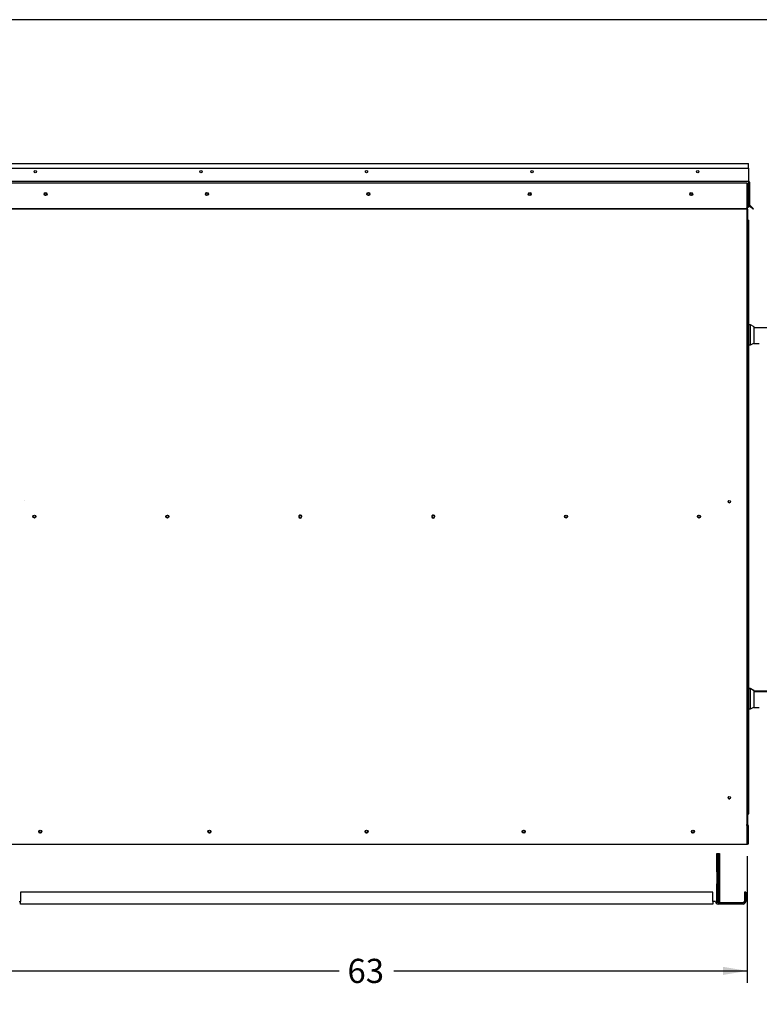
# Paper-space layout 'Layout1' of a CAD drawing. Units: inches. Extents: x 0 to 16.7, y -0.4 to 10.7.
# Drawn here: x 2.2 to 5.9, y 5.8 to 10.7 of the extents above; entities that cross this region are included whole.
import ezdxf
from ezdxf import colors
from ezdxf.entities.mleader import LeaderData, LeaderLine
from ezdxf.enums import TextEntityAlignment as Align
from ezdxf.lldxf.tags import DXFTag
from ezdxf.math import Vec2, Vec3

# ---------------------------------------------------------------- set-up
doc = ezdxf.new("R2010")
doc.units = ezdxf.units.IN
doc.header["$MEASUREMENT"] = 0
for name, color, linetype in [('0122Y-0076_(RH)', 7, 'Continuous'), ('0122Y-0077_(RH)', 7, 'Continuous'), ('0122Y-0078_(LH)', 7, 'Continuous'), ('0122Y-0079_(LH)', 7, 'Continuous'), ('0127P-0099', 7, 'Continuous'), ('0501F-0462_BASE_', 7, 'Continuous'), ('0501F-0465_LIFTI', 7, 'Continuous'), ('0501F-_0453_BASE', 7, 'Continuous'), ('0506F-2484_EVAP_', 7, 'Continuous'), ('0506F-3006', 7, 'Continuous'), ('0510F-3055_TOP_P', 7, 'Continuous'), ('0510F-3145_TOP_P', 7, 'Continuous'), ('0510F-3169_BTM_E', 7, 'Continuous'), ('0703F-11234_BLAN', 7, 'Continuous'), ('0712F-5077_CAP_E', 7, 'Continuous'), ('0719F-2636.__BTM', 7, 'Continuous'), ('0719F-2724_RAIN_', 7, 'Continuous'), ('0719F-2842_TOP_L', 7, 'Continuous'), ('0719F-2844_BTM_C', 7, 'Continuous'), ('Default', 7, 'Continuous')]:
    doc.layers.add(name, color=color, linetype=linetype)
doc.styles.add('SEACAD_Arial', font='arial.ttf')
tags = doc.linetypes.add('HIDDEN2', pattern=[0.1875, 0.125, -0.0625]).pattern_tags.tags
tags[6:7] = [DXFTag(74, 4), DXFTag(75, 0), DXFTag(340, '0'), DXFTag(46, 0.0), DXFTag(50, 0.0), DXFTag(44, 0.0), DXFTag(45, 0.0)]
tags[4:5] = [DXFTag(74, 4), DXFTag(75, 0), DXFTag(340, '0'), DXFTag(46, 0.0), DXFTag(50, 0.0), DXFTag(44, 0.0), DXFTag(45, 0.0)]
doc.dimstyles.new('HORIZ', dxfattribs={"dimtxt": 0.12, "dimasz": 0.12, "dimexe": 0.06, "dimexo": 0.06, "dimgap": 0.03, "dimtad": 0, "dimtih": 1, "dimtoh": 1, "dimdec": 3, "dimlfac": 16.666667, "dimzin": 4, "dimdsep": 46, "dimlunit": 5, "dimtxsty": 'SEACAD_Arial', "dimblk1": '_SE_FILLED', "dimblk2": '_SE_FILLED', "dimsah": 1, "dimcen": 0.06, "dimadec": 0, "dimazin": 0, "dimtfac": 0.8, "dimtdec": 0, "dimtofl": 0, "dimtmove": 0, "dimatfit": 3, "dimfxl": 1, "dimfrac": 2, "dimtolj": 1, "dimtzin": 4, "dimarcsym": 0})

# ---------------------------------------------------------------- blocks, each defined once
blk = doc.blocks.new('SE4')
at = {"layer": '0122Y-0076_(RH)', "color": 7, "linetype": 'Continuous'}
for p, q in [((5.8479, 7.3418), (5.8403, 7.3418)), ((5.8479, 7.2426), (5.8479, 7.3418)), ((5.8668, 7.3322), (5.8479, 7.3418)), ((5.8668, 7.2617), (5.8668, 7.3322)), ((5.9422, 7.3276), (5.8668, 7.3276)), ((5.8403, 7.2426), (5.8479, 7.2426)), ((5.8479, 7.2426), (5.8641, 7.2508)), ((5.8641, 7.2538), (5.8641, 7.2507)), ((5.8641, 7.2507), (5.8641, 7.2507)), ((5.8668, 7.2617), (5.8653, 7.259)), ((5.8653, 7.2495), (5.8921, 7.2495))]:
    blk.add_line(p, q, dxfattribs=at)
for centre, radius, start, end in [((5.8765, 7.2537), 0.0124, 154.8236, 179.6866), ((5.8653, 7.2507), 0.00118, 180, 270)]:
    blk.add_arc(centre, radius, start, end, dxfattribs=at)
at = {"layer": '0122Y-0077_(RH)', "color": 7, "linetype": 'Continuous'}
for p, q in [((5.8479, 9.1489), (5.8403, 9.1489)), ((5.8479, 9.0496), (5.8479, 9.1489)), ((5.8668, 9.1392), (5.8479, 9.1489)), ((5.8668, 9.0687), (5.8668, 9.1392)), ((5.9422, 9.1347), (5.8668, 9.1347)), ((5.8403, 9.0496), (5.8479, 9.0496)), ((5.8479, 9.0496), (5.8641, 9.0579)), ((5.8641, 9.0608), (5.8641, 9.0578)), ((5.8641, 9.0578), (5.8641, 9.0578)), ((5.8668, 9.0687), (5.8653, 9.0661)), ((5.8653, 9.0566), (5.8921, 9.0566))]:
    blk.add_line(p, q, dxfattribs=at)
for centre, radius, start, end in [((5.8765, 9.0608), 0.0124, 154.8236, 179.6866), ((5.8653, 9.0578), 0.00118, 180, 270)]:
    blk.add_arc(centre, radius, start, end, dxfattribs=at)
at = {"layer": '0122Y-0078_(LH)', "color": 7, "linetype": 'Continuous'}
for p, q in [((5.8479, 9.1492), (5.8403, 9.1492)), ((5.8479, 9.1489), (5.8479, 9.1492)), ((5.8668, 9.1396), (5.8479, 9.1492)), ((5.8668, 9.1392), (5.8668, 9.1396)), ((5.9422, 9.135), (5.8668, 9.135))]:
    blk.add_line(p, q, dxfattribs=at)
at = {"layer": '0122Y-0079_(LH)', "color": 7, "linetype": 'Continuous'}
for p, q in [((5.8479, 7.3443), (5.8403, 7.3443)), ((5.8479, 7.3418), (5.8479, 7.3443)), ((5.8668, 7.3347), (5.8479, 7.3443)), ((5.8668, 7.3347), (5.8668, 7.3322)), ((5.9422, 7.3301), (5.8668, 7.3301))]:
    blk.add_line(p, q, dxfattribs=at)
at = {"layer": '0127P-0099', "color": 7, "linetype": 'Continuous'}
for p, q in [((5.8325, 9.6624), (5.8352, 9.6624)), ((5.8352, 9.6691), (5.8337, 9.6691)), ((5.8352, 9.6691), (5.8403, 9.6691)), ((5.8352, 9.6624), (5.8403, 9.6624)), ((5.8403, 9.6624), (5.8403, 9.6691)), ((5.8403, 6.7224), (5.8403, 9.6624)), ((5.8325, 6.7224), (5.8352, 6.7224)), ((5.8352, 6.7224), (5.8403, 6.7224))]:
    blk.add_line(p, q, dxfattribs=at)
at = {"layer": '0501F-0462_BASE_', "color": 7, "linetype": 'Continuous'}
for p, q in [((5.8179, 6.3341), (5.8179, 6.2872)), ((5.8244, 6.3341), (5.8179, 6.3341)), ((5.8244, 6.3341), (5.8244, 6.2872)), ((5.8114, 6.2806), (5.6875, 6.2806)), ((5.8114, 6.2741), (5.6875, 6.2741))]:
    blk.add_line(p, q, dxfattribs=at)
for centre, radius, start, end in [((5.6875, 6.2872), 0.0131, 180, 270), ((5.6875, 6.2872), 0.00654, 205.2667, 270), ((5.8114, 6.2872), 0.00654, 270, 0), ((5.8114, 6.2872), 0.0131, 270, 0)]:
    blk.add_arc(centre, radius, start, end, dxfattribs=at)
at = {"layer": '0501F-0465_LIFTI', "color": 7, "linetype": 'Continuous'}
for p, q in [((5.681, 6.4344), (5.681, 6.5244)), ((5.681, 6.5244), (5.6875, 6.5244)), ((5.6875, 6.5244), (5.6875, 6.4344)), ((5.6875, 6.4344), (5.6875, 6.5244)), ((5.6875, 6.5244), (5.6941, 6.5244)), ((5.6941, 6.5244), (5.6941, 6.4344)), ((5.681, 6.4344), (5.681, 6.3744)), ((5.6875, 6.4344), (5.681, 6.4344)), ((5.6875, 6.4344), (5.6875, 6.3744)), ((5.6875, 6.4344), (5.6875, 6.3744)), ((5.6941, 6.4344), (5.6875, 6.4344)), ((5.6941, 6.4344), (5.6941, 6.3744)), ((5.681, 6.2844), (5.681, 6.3744)), ((5.681, 6.3744), (5.6875, 6.3744)), ((5.6875, 6.3744), (5.6875, 6.2844)), ((5.6875, 6.2844), (5.6875, 6.3744)), ((5.6875, 6.3744), (5.6941, 6.3744)), ((5.6941, 6.3744), (5.6941, 6.2844)), ((5.6875, 6.2844), (5.681, 6.2844)), ((5.6941, 6.2844), (5.6875, 6.2844))]:
    blk.add_line(p, q, dxfattribs=at)
at = {"layer": '0501F-_0453_BASE', "color": 7, "linetype": 'Continuous'}
for p, q in [((2.2237, 6.3341), (2.2237, 6.2872)), ((5.6614, 6.3341), (2.2237, 6.3341)), ((5.6614, 6.2872), (5.6614, 6.3341)), ((2.2172, 6.2872), (2.2237, 6.2872)), ((2.2237, 6.2741), (2.2237, 6.2872)), ((5.6614, 6.2741), (2.2237, 6.2741)), ((5.6679, 6.2872), (5.6614, 6.2872)), ((5.6614, 6.2872), (5.6614, 6.2741)), ((5.6744, 6.2872), (5.6679, 6.2872))]:
    blk.add_line(p, q, dxfattribs=at)
for centre in [(2.3225, 6.635), (3.1625, 6.635), (3.9425, 6.635), (4.7225, 6.635), (5.5625, 6.635)]:
    blk.add_circle(centre, 0.00582, dxfattribs=at)
at = {"layer": '0506F-2484_EVAP_', "color": 7, "linetype": 'HIDDEN2'}
for p, q in [((5.8265, 9.8526), (2.0596, 9.8526)), ((5.8325, 9.8526), (5.8265, 9.8526)), ((5.8295, 9.8526), (5.8295, 6.5715)), ((5.8325, 9.8526), (5.8325, 9.7297)), ((5.8325, 9.8052), (5.8295, 9.8052)), ((5.8295, 9.7935), (5.8325, 9.7935)), ((5.8265, 9.7242), (5.8295, 9.7242)), ((5.8295, 9.7242), (5.8325, 9.7242)), ((5.8265, 6.6675), (5.8295, 6.6675)), ((5.8295, 6.6675), (5.8325, 6.6675)), ((5.8325, 6.6354), (5.8295, 6.6354)), ((5.8295, 6.6204), (5.8325, 6.6204))]:
    blk.add_line(p, q, dxfattribs=at)
at = {"layer": '0506F-2484_EVAP_', "color": 7, "linetype": 'Continuous'}
for p, q in [((5.8325, 9.7297), (5.8325, 6.5715)), ((2.0596, 6.5715), (5.8265, 6.5715)), ((5.8265, 6.5715), (5.8325, 6.5715))]:
    blk.add_line(p, q, dxfattribs=at)
for centre, radius in [((2.3491, 9.7983), 0.00582), ((3.1504, 9.7983), 0.00582), ((3.9517, 9.7983), 0.00582), ((4.753, 9.7983), 0.00582), ((5.5543, 9.7983), 0.00582), ((5.7425, 8.2717), 0.00582), ((2.2938, 8.1974), 0.0075), ((2.9535, 8.1974), 0.0075), ((4.9328, 8.1974), 0.0075), ((5.5926, 8.1974), 0.0075), ((5.7425, 6.8017), 0.00582), ((2.3225, 6.6337), 0.0075), ((3.1625, 6.6337), 0.0075), ((3.9425, 6.6337), 0.0075), ((4.7225, 6.6337), 0.0075), ((5.5625, 6.6337), 0.0075)]:
    blk.add_circle(centre, radius, dxfattribs=at)
for centre, start, end in [((3.6133, 8.1974), 0, 228.6453), ((3.6133, 8.1974), 311.3547, 0), ((4.273, 8.1974), 0, 228.6453), ((4.273, 8.1974), 311.3547, 0)]:
    blk.add_arc(centre, 0.0075, start, end, dxfattribs=at)
at = {"layer": '0506F-2484_EVAP_', "color": 7, "linetype": 'HIDDEN2'}
for centre in [(3.6133, 8.1974), (4.273, 8.1974)]:
    blk.add_arc(centre, 0.0075, 228.6453, 311.3547, dxfattribs=at)
at = {"layer": '0506F-3006', "color": 7, "linetype": 'Continuous'}
for p, q in [((5.8337, 9.7234), (5.8337, 9.7305)), ((5.8337, 9.7234), (5.8325, 9.7234)), ((5.8337, 9.7234), (5.8337, 9.6624)), ((5.8337, 6.7224), (5.8337, 6.6692)), ((5.8337, 6.6656), (5.8337, 6.5713)), ((5.8307, 6.5715), (5.8307, 6.5713)), ((5.8307, 6.5713), (5.8337, 6.5713))]:
    blk.add_line(p, q, dxfattribs=at)
at = {"layer": '0510F-3055_TOP_P', "color": 7, "linetype": 'Continuous'}
for p, q in [((2.0447, 9.9496), (5.8384, 9.9496)), ((2.0447, 9.9271), (5.8384, 9.9271)), ((5.8384, 9.9454), (5.8384, 9.9496)), ((5.8384, 9.9271), (5.8384, 9.9454))]:
    blk.add_line(p, q, dxfattribs=at)
at = {"layer": '0510F-3145_TOP_P', "color": 7, "linetype": 'Continuous'}
for p, q in [((5.8384, 9.9271), (5.8384, 9.8639)), ((2.0447, 9.862), (5.8384, 9.862)), ((5.8384, 9.8639), (5.8384, 9.862)), ((5.8384, 9.8578), (5.8384, 9.862)), ((5.8384, 9.8578), (5.8384, 9.7462)), ((5.8402, 9.8578), (5.8402, 9.7462)), ((5.8426, 9.8578), (5.8426, 9.7462)), ((5.8234, 9.7249), (2.0597, 9.7249)), ((5.8234, 9.7249), (5.8384, 9.7355)), ((5.8384, 9.7338), (5.8234, 9.7232)), ((5.8234, 9.7232), (5.8234, 9.7249)), ((5.8384, 9.7462), (5.8384, 9.7449)), ((5.8384, 9.7449), (5.8384, 9.7355)), ((5.8384, 9.7355), (5.8384, 9.7338)), ((5.8508, 9.7338), (5.8415, 9.7432)), ((5.8525, 9.7355), (5.8432, 9.7449)), ((5.8508, 9.7338), (5.8525, 9.7355)), ((5.8614, 9.7232), (5.8508, 9.7338)), ((5.8631, 9.7249), (5.8525, 9.7355)), ((5.8614, 9.7232), (5.8631, 9.7249)), ((5.8234, 9.7232), (2.0597, 9.7232))]:
    blk.add_line(p, q, dxfattribs=at)
for centre, radius in [((2.2981, 9.9086), 0.00582), ((3.1201, 9.9086), 0.00582), ((3.9421, 9.9086), 0.00582), ((4.7641, 9.9086), 0.00582), ((5.5861, 9.9086), 0.00582), ((2.3487, 9.7983), 0.0075), ((3.15, 9.7983), 0.0075), ((3.9513, 9.7983), 0.0075), ((4.7526, 9.7983), 0.0075), ((5.5539, 9.7983), 0.0075)]:
    blk.add_circle(centre, radius, dxfattribs=at)
for centre, radius, start, end in [((5.8384, 9.8578), 0.00426, 0, 90), ((5.8384, 9.8578), 0.00186, 0, 90), ((5.8445, 9.7462), 0.00426, 180, 225), ((5.8445, 9.7462), 0.00186, 180, 225)]:
    blk.add_arc(centre, radius, start, end, dxfattribs=at)
at = {"layer": '0510F-3169_BTM_E', "color": 7, "linetype": 'Continuous'}
for centre in [(2.3225, 6.635), (3.1625, 6.635), (3.9425, 6.635), (4.7225, 6.635), (5.5625, 6.635)]:
    blk.add_arc(centre, 0.0075, 185.6046, 355.599, dxfattribs=at)
at = {"layer": '0703F-11234_BLAN', "color": 7, "linetype": 'Continuous'}
for centre in [(2.2939, 8.1987), (2.9537, 8.1987), (3.6134, 8.1987), (4.2732, 8.1987), (4.933, 8.1987), (5.5927, 8.1987)]:
    blk.add_circle(centre, 0.00582, dxfattribs=at)
at = {"layer": '0712F-5077_CAP_E', "color": 7, "linetype": 'Continuous'}
for centre in [(5.7436, 8.2721), (5.7436, 6.8021)]:
    blk.add_arc(centre, 0.00582, 114.3485, 283.3668, dxfattribs=at)
at = {"layer": '0719F-2636.__BTM', "color": 7, "linetype": 'Continuous'}
for p, q in [((5.8343, 6.6637), (5.8343, 6.5722)), ((5.8373, 6.6637), (5.8373, 6.5722)), ((5.8373, 6.5722), (5.8343, 6.5722))]:
    blk.add_line(p, q, dxfattribs=at)
for radius, end in [(0.006, 78.463), (0.003, 66.4218)]:
    blk.add_arc((5.8313, 6.6637), radius, 0, end, dxfattribs=at)
at = {"layer": '0719F-2724_RAIN_', "color": 7, "linetype": 'Continuous'}
blk.add_line((2.246, 8.278), (2.246, 8.2765), dxfattribs=at)
at = {"layer": '0719F-2842_TOP_L', "color": 7, "linetype": 'Continuous'}
for centre, start, end in [((2.3485, 9.7988), 234.6781, 0), ((2.3485, 9.7988), 0, 46.0578), ((3.1498, 9.7988), 234.6781, 0), ((3.1498, 9.7988), 0, 46.0578), ((3.9511, 9.7988), 234.6781, 0), ((3.9511, 9.7988), 0, 46.0578), ((4.7524, 9.7988), 234.6781, 0), ((4.7524, 9.7988), 0, 46.0578), ((5.5537, 9.7988), 234.6781, 0), ((5.5537, 9.7988), 0, 46.0578)]:
    blk.add_arc(centre, 0.00582, start, end, dxfattribs=at)
at = {"layer": '0719F-2844_BTM_C', "color": 7, "linetype": 'Continuous'}
for p in [(5.8289, 6.5715), (5.8307, 6.5713)]:
    blk.add_line(p, (5.8289, 6.5713), dxfattribs=at)
blk = doc.blocks.new('DMBLK587')
at = {"layer": 'Default', "linetype": 'Continuous'}
for points in [[(2.1704, 5.9225), (2.1704, 5.9625), (2.0504, 5.9425)], [(5.7125, 5.9225), (5.8325, 5.9425), (5.7125, 5.9625)]]:
    blk.add_hatch(color=7, dxfattribs=at).paths.add_polyline_path(points)
at = {"layer": 'Default', "color": 7, "linetype": 'Continuous'}
for p, q in [((2.0504, 6.9053), (2.0504, 5.8825)), ((5.8325, 6.5115), (5.8325, 5.8825)), ((2.0504, 5.9425), (3.8056, 5.9425)), ((4.0774, 5.9425), (5.8325, 5.9425))]:
    blk.add_line(p, q, dxfattribs=at)
at = {"layer": 'Default', "color": 7, "linetype": 'Continuous', "style": 'SEACAD_Arial'}
blk.add_text('63', height=0.12, dxfattribs=at).set_placement((3.8476, 6.0025), align=Align.TOP_LEFT)
blk = doc.blocks.new('_SE_FILLED')
at = {"color": 0}
blk.add_line((0, 0), (-1, 0), dxfattribs=at)
blk.add_solid([(0, 0), (-1, -0.1665), (-1, 0.1665), (0, 0)], dxfattribs=at)
blk = doc.blocks.new('_Dot')
at = {"color": 0, "linetype": 'ByBlock', "lineweight": -2}
blk.add_line((-0.5, 0), (-1, 0), dxfattribs=at)
at = {"color": 0, "linetype": 'ByBlock', "const_width": 0.5}
blk.add_lwpolyline([(-0.25, 0, 1), (0.25, 0, 1)], format="xyb", close=True, dxfattribs=at)

psp = doc.layouts.get("Layout1")

# ---------------------------------------------------------------- linework, layer by layer
at = {"layer": 'Default', "color": 7, "linetype": 'Continuous'}
psp.add_line((16.655475, 10.663556), (0.405475, 10.663556), dxfattribs=at)

# ---------------------------------------------------------------- block references
at = {"layer": 'Default'}
psp.add_blockref('SE4', (0, 0), dxfattribs=at)

# ---------------------------------------------------------------- dimensions: what is measured, and where the dimension line sits
at = {"layer": 'Default', "color": 7, "linetype": 'Continuous'}
dim = psp.add_linear_dim(base=(5.83254, 5.942492), p1=(2.050438, 6.965266), p2=(5.83254, 6.571455), text='\\A1;<>', dimstyle='HORIZ', override={"dimlfac": 16.666667}, dxfattribs=at)
dim.commit()
dim.dimension.update_dxf_attribs({"geometry": 'DMBLK587', "text_midpoint": (3.941489, 5.942492), "dimtype": 160})

# ---------------------------------------------------------------- leaders
ml = psp.add_multileader_mtext('Standard', dxfattribs=at)
ml.set_content('{\\pxsm0.9;\\fArial|b0||i0||c0|p34;\\W1.;RECIRCULATING OPTION\\P}', color=256)
ml.set_leader_properties()
ml.set_arrow_properties(name='DOT')
ml.build(insert=Vec2(0, 0))
ml.multileader.update_dxf_attribs({"leader_type": 0, "dogleg_length": 0, "arrow_head_size": 0.24})
ctx = ml.context
ctx.base_point, ctx.char_height, ctx.arrow_head_size, ctx.landing_gap_size = Vec3(5.782837, 10.33736), 0.24, 0.24, 0.084
ctx.text_align_type = 1
notes = []
notes.append((ctx, [(0, (0, 0, 0), (0, 0), (1, 0), 1, [])]))
ctx.mtext.insert, ctx.mtext.alignment = Vec3(7.896757, 10.4594), 2
ml = psp.add_multileader_mtext('Standard', dxfattribs=at)
ml.set_content('{\\pxsm0.9;\\fArial|b1||i0||c0|p34;\\W1.;RIGHT VIEW\\P}', color=256)
ml.set_leader_properties()
ml.set_arrow_properties(name='DOT')
ml.build(insert=Vec2(0, 0))
ml.multileader.update_dxf_attribs({"leader_type": 0, "dogleg_length": 0, "arrow_head_size": 0.1875})
ctx = ml.context
ctx.base_point, ctx.char_height, ctx.arrow_head_size, ctx.landing_gap_size = Vec3(11.467636, 5.817007), 0.1875, 0.1875, 0.065625
notes.append((ctx, [(0, (0, 0, 0), (0, 0), (1, 0), 1, [])]))
ctx.mtext.insert = Vec3(11.533261, 5.91235)
for ctx, leaders in notes:
    for number, flags, end, landing, length, lines in leaders:
        leader = LeaderData()
        leader.index, (leader.has_last_leader_line, leader.has_dogleg_vector, leader.attachment_direction) = number, flags
        leader.last_leader_point, leader.dogleg_vector, leader.dogleg_length = Vec3(end), Vec3(landing), length
        for number, points, colour, breaks in lines:
            line = LeaderLine()
            line.index, line.vertices, line.color, line.breaks = number, Vec3.list(points), colors.encode_raw_color(colour), breaks
            leader.lines.append(line)
        ctx.leaders.append(leader)

doc.saveas('drawing.dxf')
